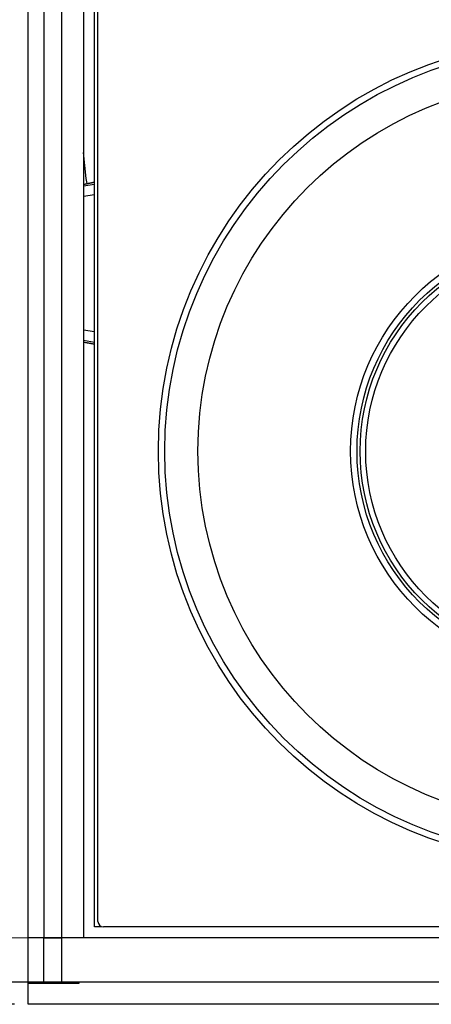
# Model space of a CAD drawing. Units: millimetres. Extents: x -40 to 297, y 0 to 430.
# Drawn here: x 132 to 151, y 256 to 301 of the extents above; entities that cross this region are included whole.
import ezdxf

# ---------------------------------------------------------------- set-up
doc = ezdxf.new("R2010")
doc.units = ezdxf.units.MM
doc.linetypes.add('ACAD_ISO02W100', pattern=[15, 12, -3])
doc.layers.add('COTAS', color=250, linetype='Continuous', lineweight=9)
doc.styles.get("Standard").update_dxf_attribs({"font": 'arial.ttf'})
doc.dimstyles.new('ISO-25', dxfattribs={"dimtxt": 4, "dimasz": 2.5, "dimexe": 1.25, "dimexo": 0.625, "dimtad": 1, "dimdec": 0, "dimtxsty": 'Standard', "dimcen": 2.5, "dimadec": 0, "dimazin": 0, "dimtfac": 1, "dimtdec": 0, "dimtmove": 0, "dimatfit": 3, "dimfxl": 1, "dimarcsym": 0})

# ---------------------------------------------------------------- blocks, each defined once
blk = doc.blocks.new('*D28')
at = {"layer": 'COTAS', "color": 0, "lineweight": -2}
for p, q in [((133.229, 391.368), (62.902, 391.368)), ((64.152, 388.868), (64.152, 259.868)), ((133.229, 257.368), (62.902, 257.368))]:
    blk.add_line(p, q, dxfattribs=at)
at = {"layer": 'COTAS', "color": 0}
for points in [[(64.569, 388.868), (63.736, 388.868), (64.152, 391.368)], [(63.736, 259.868), (64.569, 259.868), (64.152, 257.368)]]:
    blk.add_solid(points, dxfattribs=at)
at = {"layer": 'Defpoints', "color": 0}
for p in [(133.854, 391.368), (64.152, 257.368), (133.854, 257.368)]:
    blk.add_point(p, dxfattribs=at)
at = {"layer": 'COTAS', "color": 0, "insert": (61.485, 324.368), "char_height": 4, "attachment_point": 5, "rotation": 90}
blk.add_mtext('134', dxfattribs=at)
blk = doc.blocks.new('*D37')
at = {"layer": 'COTAS', "color": 0, "lineweight": -2}
for p, q in [((131.729, 392.368), (48.37, 392.368)), ((49.62, 389.868), (49.62, 258.868)), ((131.729, 256.368), (48.37, 256.368))]:
    blk.add_line(p, q, dxfattribs=at)
at = {"layer": 'COTAS', "color": 0}
for points in [[(50.036, 389.868), (49.203, 389.868), (49.62, 392.368)], [(49.203, 258.868), (50.036, 258.868), (49.62, 256.368)]]:
    blk.add_solid(points, dxfattribs=at)
at = {"layer": 'Defpoints', "color": 0}
for p in [(132.354, 392.368), (49.62, 256.368), (132.354, 256.368)]:
    blk.add_point(p, dxfattribs=at)
at = {"layer": 'COTAS', "color": 0, "insert": (46.953, 324.368), "char_height": 4, "attachment_point": 5, "rotation": 90}
blk.add_mtext('136', dxfattribs=at)

msp = doc.modelspace()

# ---------------------------------------------------------------- linework, layer by layer
at = {"color": 7, "linetype": 'Continuous', "lineweight": 25}
for p, q in [((133.054, 389.368), (133.054, 259.368)), ((133.854, 389.368), (133.854, 259.368)), ((134.854, 389.368), (134.854, 259.368)), ((135.354, 259.868), (135.354, 388.868)), ((135.504, 260.118), (135.504, 388.618)), ((135.354, 293.532), (134.854, 293.432)), ((134.854, 293.432), (135.354, 293.532)), ((135.354, 293.432), (134.854, 293.353)), ((134.854, 292.892), (135.354, 292.971)), ((135.354, 286.766), (134.854, 286.844)), ((134.854, 286.384), (135.354, 286.305)), ((134.854, 286.305), (135.354, 286.204)), ((135.354, 286.205), (134.854, 286.305)), ((135.654, 259.868), (135.354, 259.868)), ((135.654, 259.889), (135.654, 259.868)), ((177.954, 259.868), (135.754, 259.868)), ((133.054, 259.368), (132.354, 259.368)), ((133.054, 259.368), (132.354, 259.368)), ((133.054, 257.368), (133.054, 259.368)), ((133.054, 259.368), (133.854, 259.368)), ((133.854, 259.368), (133.054, 259.368)), ((133.854, 259.368), (133.854, 257.368)), ((179.854, 259.368), (133.854, 259.368)), ((134.854, 259.368), (133.854, 259.368)), ((133.054, 257.368), (132.354, 257.368)), ((132.354, 257.318), (133.96, 257.318)), ((133.854, 257.368), (133.054, 257.368)), ((179.854, 257.368), (133.854, 257.368)), ((133.96, 257.318), (134.654, 257.318)), ((134.654, 257.318), (134.654, 257.368))]:
    msp.add_line(p, q, dxfattribs=at)
at = {"color": 7, "linetype": 'Continuous', "lineweight": 25, "flags": 128}
msp.add_lwpolyline([(135.02, 293.465), (134.969, 293.698), (134.854, 294.868)], dxfattribs=at)
at = {"color": 7, "linetype": 'Continuous', "lineweight": 25}
for radius in [18.62, 18.332, 16.832, 9.942, 9.65, 9.507, 9.257]:
    msp.add_circle((156.854, 281.368), radius, dxfattribs=at)
msp.add_ellipse((135.754, 260.118), major_axis=(-0.177, -0.177), ratio=0.999695, start_param=5.497939, end_param=7.068431, dxfattribs=at)
at = {"layer": 'COTAS', "linetype": 'Continuous', "lineweight": 25}
for p, q in [((132.354, 256.368), (132.354, 392.368)), ((181.354, 256.368), (132.354, 256.368))]:
    msp.add_line(p, q, dxfattribs=at)
at = {"layer": 'COTAS', "linetype": 'ACAD_ISO02W100', "ltscale": 0.5}
msp.add_line((132.354, 259.368), (109.054, 259.368), dxfattribs=at)

# ---------------------------------------------------------------- dimensions: what is measured, and where the dimension line sits
at = {"layer": 'COTAS'}
for base, p1, p2, picture, middle in [((49.62, 256.368), (132.354, 392.368), (132.354, 256.368), '*D37', (49.62, 324.368)), ((64.152, 257.368), (133.854, 391.368), (133.854, 257.368), '*D28', (64.152, 324.368))]:
    dim = msp.add_linear_dim(base=base, p1=p1, p2=p2, angle=90, dimstyle='ISO-25', dxfattribs=at)
    dim.commit()
    dim.dimension.update_dxf_attribs({"geometry": picture, "text_midpoint": middle, "dimtype": 160})

doc.saveas('drawing.dxf')
